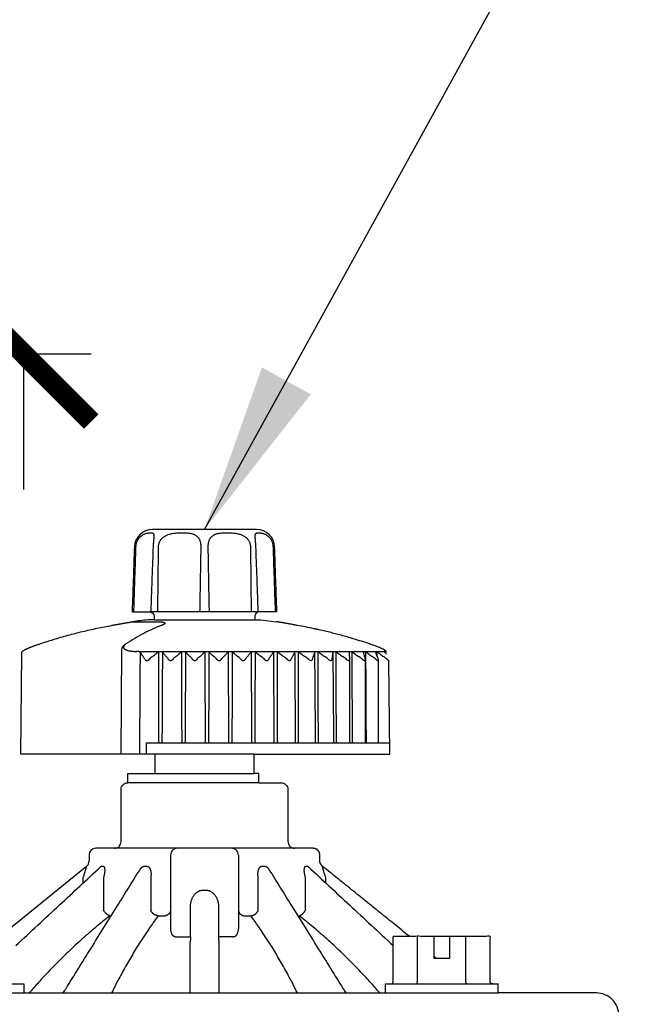
# Model space of a CAD drawing. Extents: x -3 to 172, y -18 to 47.
# Drawn here: x 15 to 18, y 16 to 21 of the extents above; entities that cross this region are included whole.
import ezdxf

# ---------------------------------------------------------------- set-up
doc = ezdxf.new("R2010")
doc.units = 0
doc.header["$MEASUREMENT"] = 0
for name, color, linetype in [('HI-DIMS', 1, 'Continuous'), ('HI-PROD-FINE', 249, 'Continuous'), ('HI-PROD-OTLN', 3, 'Continuous'), ('HI-TEXT-STND', 2, 'Continuous')]:
    doc.layers.add(name, color=color, linetype=linetype)
doc.styles.add('HUNTER', font='ARIALN_0.TTF')
doc.dimstyles.new('HUNTER', dxfattribs={"dimtxt": 0.125, "dimasz": 0.1, "dimexe": 0.05, "dimexo": 0.05, "dimgap": 0.09, "dimtad": 0, "dimtoh": 1, "dimdec": 3, "dimzin": 3, "dimdsep": 46, "dimlunit": 4, "dimtxsty": 'HUNTER', "dimblk": 'ARCHTICK', "dimcen": 0.1, "dimclrd": 249, "dimclre": 249, "dimclrt": 1, "dimadec": 4, "dimazin": 2, "dimtfac": 1, "dimtdec": 3, "dimtofl": 0, "dimtmove": 2, "dimatfit": 0, "dimfxl": 1, "dimfrac": 2, "dimtolj": 1, "dimtzin": 0, "dimarcsym": 0})
doc.dimstyles.new('HUNTER-METRIC', dxfattribs={"dimtxt": 0.125, "dimasz": 0.1, "dimexe": 0.05, "dimexo": 0.05, "dimgap": 0.09, "dimtad": 0, "dimtoh": 1, "dimdec": 3, "dimzin": 3, "dimdsep": 46, "dimlunit": 4, "dimtxsty": 'HUNTER', "dimblk": 'ARCHTICK', "dimcen": 0.1, "dimclrd": 249, "dimclre": 249, "dimclrt": 1, "dimadec": 4, "dimazin": 2, "dimtfac": 1, "dimtdec": 3, "dimtofl": 0, "dimtmove": 2, "dimatfit": 0, "dimfxl": 1, "dimfrac": 2, "dimtolj": 1, "dimtzin": 0, "dimarcsym": 0})

# ---------------------------------------------------------------- blocks, each defined once
blk = doc.blocks.new('_ARCHTICK')
at = {"const_width": 0.15}
blk.add_lwpolyline([(-0.5, -0.5), (0.5, 0.5)], dxfattribs=at)
blk = doc.blocks.new('*D4')
at = {"layer": 'Defpoints', "color": 0, "transparency": 16777216}
for p in [(13.9708, 22.4487), (15.2004, 22.4487), (14.7583, 19.3336)]:
    blk.add_point(p, dxfattribs=at)
at = {"layer": 'HI-DIMS', "color": 249, "lineweight": -2, "transparency": 16777216}
for p, q in [((15.2004, 22.4487), (15.2004, 23.0487)), ((14.2708, 22.4487), (15.5004, 22.4487)), ((15.0583, 19.3336), (15.5004, 19.3336)), ((15.2004, 19.3336), (15.2004, 18.7336))]:
    blk.add_line(p, q, dxfattribs=at)
at = {"layer": 'HI-DIMS', "color": 249, "lineweight": -2, "transparency": 16777216, "xscale": 0.6000000000000001, "yscale": 0.6000000000000001, "zscale": 0.6000000000000001}
for p, rotation in [((15.2004, 22.4487), 270), ((15.2004, 19.3336), 90)]:
    blk.add_blockref('_ARCHTICK', p, dxfattribs=dict(at, rotation=rotation))
at = {"layer": 'HI-DIMS', "color": 1, "transparency": 16777216, "insert": (14.8838, 24.1766), "char_height": 0.75, "width": 5.601055, "attachment_point": 5, "style": 'HUNTER'}
blk.add_mtext('\\A1;MIN. 1" [25MM] CLR.', dxfattribs=at)

msp = doc.modelspace()

# ---------------------------------------------------------------- linework, layer by layer
at = {"layer": 'HI-PROD-FINE'}
for p, q in [((15.7781, 18.5243), (15.7781, 18.5243)), ((16.2235, 18.5243), (16.2235, 18.5243)), ((15.6832, 18.1496), (15.6832, 18.1496)), ((15.6848, 18.1498), (15.7881, 18.1498)), ((15.6344, 18.0277), (15.6303, 17.5646)), ((15.698, 18.0185), (15.7008, 18.0185)), ((16.7964, 18.0161), (15.7154, 18.0161)), ((16.7963, 18.0185), (16.7972, 18.0185)), ((16.6416, 17.9818), (16.6416, 17.982)), ((15.7444, 17.5646), (15.7445, 17.6146)), ((15.7445, 17.6146), (16.8193, 17.6146)), ((16.2198, 17.5646), (15.7818, 17.5646)), ((15.7818, 17.4796), (16.2198, 17.4796)), ((15.8508, 17.1186), (15.8508, 16.7936)), ((16.1508, 17.1186), (16.1508, 16.7936)), ((15.5414, 17.0669), (15.5414, 17.0669)), ((15.5469, 17.0696), (15.552, 17.0696)), ((15.7148, 17.0541), (15.7148, 17.0541)), ((15.7357, 17.0696), (15.7447, 17.0696)), ((16.2569, 17.0696), (16.2659, 17.0696)), ((16.2867, 17.0541), (16.2867, 17.0541)), ((16.4495, 17.0696), (16.4547, 17.0696)), ((16.4602, 17.0669), (16.4602, 17.0669)), ((15.4647, 16.9957), (15.4647, 17.0192)), ((15.554, 17.0191), (15.554, 16.8757)), ((15.7631, 17.0191), (15.7631, 16.8755)), ((16.2385, 16.8755), (16.2385, 17.0191)), ((16.4475, 16.8757), (16.4475, 17.0191)), ((16.5369, 16.9957), (16.5369, 17.0191)), ((15.9957, 16.9643), (16.0058, 16.9643)), ((15.9386, 16.758), (15.9386, 16.8898)), ((16.063, 16.8898), (16.063, 16.758)), ((15.5826, 16.8507), (15.5884, 16.8507)), ((15.7957, 16.8507), (15.8264, 16.8507)), ((16.1752, 16.8507), (16.2059, 16.8507)), ((16.4132, 16.8507), (16.419, 16.8507)), ((15.8752, 16.758), (15.9386, 16.758)), ((16.1264, 16.758), (16.063, 16.758)), ((16.9075, 16.7596), (16.8349, 16.7596)), ((16.8349, 16.5596), (16.8349, 16.7596)), ((16.942, 16.5596), (16.942, 16.7596)), ((17.0141, 16.7596), (17.0141, 16.6626)), ((17.0841, 16.7596), (17.0841, 16.6626)), ((17.1562, 16.5596), (17.1562, 16.7596)), ((17.0841, 16.6626), (17.0141, 16.6626)), ((14.7025, 16.5496), (15.2025, 16.5496)), ((15.2025, 16.5496), (15.2025, 16.5096)), ((16.7991, 16.5496), (17.2991, 16.5496)), ((16.7991, 16.5496), (16.7991, 16.5096))]:
    msp.add_line(p, q, dxfattribs=at)
for points in [[(16.2437, 18.1936), (15.7579, 18.1936)], [(15.7782, 18.1579), (16.2234, 18.1579)], [(16.6414, 17.9803), (16.6414, 17.6146)], [(16.7103, 17.9797), (16.7103, 17.6143)], [(16.7689, 17.9797), (16.7689, 17.6146)], [(16.2405, 17.4386), (15.6618, 17.4386)], [(14.7025, 16.5104), (17.2991, 16.5096)]]:
    msp.add_lwpolyline(points, dxfattribs=at)
for centre, radius, start, end in [((15.6772, 18.0093), 0.0481, 119.2675, 147.4436), ((15.6509, 18.0268), 0.0165, 149.5635, 176.7834), ((15.8808, 17.1186), 0.03, 90, 180), ((16.1208, 17.1186), 0.03, 360, 90)]:
    msp.add_arc(centre, radius, start, end, dxfattribs=at)
for points, start_tangent, end_tangent in [([(15.7781, 18.5243), (15.7781, 18.5253), (15.7782, 18.5282), (15.778, 18.5309), (15.7776, 18.5333), (15.777, 18.5354), (15.776, 18.5372), (15.7744, 18.5387), (15.7721, 18.5398), (15.769, 18.5405), (15.7649, 18.5408), (15.76, 18.5408), (15.7545, 18.5405), (15.7488, 18.5398), (15.7433, 18.5387), (15.7381, 18.5372), (15.7332, 18.5354), (15.7288, 18.5333), (15.7246, 18.5309), (15.7208, 18.5282), (15.7172, 18.5253), (15.714, 18.5222), (15.711, 18.5187), (15.7082, 18.5151), (15.7057, 18.5112), (15.7035, 18.5072), (15.7015, 18.5029), (15.6999, 18.4984), (15.6985, 18.4938), (15.6975, 18.489), (15.6968, 18.4842), (15.6965, 18.4794)], (0.03503, 0.999386), (-0.033995, -0.999422)), ([(15.9859, 18.4794), (15.9858, 18.4842), (15.9855, 18.489), (15.9849, 18.4938), (15.984, 18.4984), (15.9829, 18.5029), (15.9814, 18.5072), (15.9797, 18.5112), (15.9777, 18.5151), (15.9753, 18.5187), (15.9726, 18.5222), (15.9695, 18.5253), (15.9659, 18.5282), (15.9619, 18.5309), (15.9572, 18.5333), (15.9519, 18.5354), (15.9455, 18.5372), (15.9381, 18.5387), (15.9294, 18.5398), (15.9192, 18.5405), (15.908, 18.5408), (15.8961, 18.5408), (15.8843, 18.5405), (15.8731, 18.5398), (15.863, 18.5387), (15.8541, 18.5372), (15.8462, 18.5354), (15.8392, 18.5333), (15.833, 18.5309), (15.8274, 18.5282), (15.8224, 18.5253), (15.8179, 18.5222), (15.8139, 18.5187), (15.8103, 18.5151), (15.807, 18.5112), (15.8042, 18.5072), (15.8018, 18.5029), (15.7999, 18.4984), (15.7983, 18.4938), (15.7971, 18.489), (15.7964, 18.4842), (15.7962, 18.4794)], (0.017689, 0.999844), (-0.011549, -0.999933)), ([(16.2054, 18.4794), (16.2051, 18.4842), (16.2044, 18.489), (16.2033, 18.4938), (16.2017, 18.4984), (16.1997, 18.5029), (16.1973, 18.5072), (16.1945, 18.5112), (16.1913, 18.5151), (16.1877, 18.5187), (16.1837, 18.5222), (16.1792, 18.5253), (16.1741, 18.5282), (16.1686, 18.5309), (16.1623, 18.5333), (16.1554, 18.5354), (16.1475, 18.5372), (16.1386, 18.5387), (16.1284, 18.5398), (16.1173, 18.5405), (16.1054, 18.5408), (16.0936, 18.5408), (16.0824, 18.5405), (16.0722, 18.5398), (16.0635, 18.5387), (16.056, 18.5372), (16.0497, 18.5354), (16.0443, 18.5333), (16.0397, 18.5309), (16.0356, 18.5282), (16.0321, 18.5253), (16.029, 18.5222), (16.0263, 18.5187), (16.0239, 18.5151), (16.0219, 18.5112), (16.0202, 18.5072), (16.0187, 18.5029), (16.0175, 18.4984), (16.0167, 18.4938), (16.0161, 18.489), (16.0158, 18.4842), (16.0157, 18.4794)], (-0.011549, 0.999933), (0.017689, -0.999844)), ([(16.3051, 18.4794), (16.3047, 18.4842), (16.3041, 18.489), (16.3031, 18.4938), (16.3017, 18.4984), (16.3001, 18.5029), (16.2981, 18.5072), (16.2959, 18.5112), (16.2934, 18.5151), (16.2906, 18.5187), (16.2876, 18.5222), (16.2843, 18.5253), (16.2808, 18.5282), (16.277, 18.5309), (16.2728, 18.5333), (16.2683, 18.5354), (16.2635, 18.5372), (16.2583, 18.5387), (16.2527, 18.5398), (16.2471, 18.5405), (16.2416, 18.5408), (16.2367, 18.5408), (16.2326, 18.5405), (16.2295, 18.5398), (16.2272, 18.5387), (16.2256, 18.5372), (16.2246, 18.5354), (16.2239, 18.5333), (16.2236, 18.5309), (16.2234, 18.5282), (16.2234, 18.5253), (16.2235, 18.5243)], (-0.033995, 0.999422), (0.035029, -0.999386)), ([(15.775, 18.4794), (15.7751, 18.4832), (15.7754, 18.4878), (15.7756, 18.4922), (15.7759, 18.4965), (15.7763, 18.5007), (15.7766, 18.5047), (15.7769, 18.5085), (15.7772, 18.512), (15.7775, 18.5153), (15.7778, 18.5183), (15.7779, 18.5209), (15.7781, 18.5232), (15.7781, 18.5243)], (0.036696, 0.999326), (0.035149, 0.999382)), ([(16.2235, 18.5243), (16.2235, 18.5232), (16.2236, 18.5209), (16.2238, 18.5183), (16.2241, 18.5153), (16.2244, 18.5121), (16.2247, 18.5085), (16.225, 18.5048), (16.2253, 18.5008), (16.2257, 18.4966), (16.2259, 18.4923), (16.2262, 18.4878), (16.2264, 18.4833), (16.2266, 18.4794)], (0.035148, -0.999382), (0.036696, -0.999326)), ([(15.6965, 18.4794), (15.6932, 18.383), (15.69, 18.2877), (15.6869, 18.1936)], (-0.033847, -0.999427), (-0.033503, -0.999439)), ([(15.7645, 18.1936), (15.768, 18.2882), (15.7715, 18.384), (15.775, 18.4794)], (0.036904, 0.999319), (0.036624, 0.999329)), ([(15.7962, 18.4794), (15.7951, 18.383), (15.794, 18.2877), (15.793, 18.1936)], (-0.011376, -0.999935), (-0.010642, -0.999943)), ([(15.9807, 18.1936), (15.9824, 18.2877), (15.9842, 18.3829), (15.9859, 18.4794)], (0.018469, 0.999829), (0.017774, 0.999842)), ([(16.0157, 18.4794), (16.0174, 18.383), (16.0192, 18.2877), (16.0209, 18.1936)], (0.017774, -0.999842), (0.018469, -0.999829)), ([(16.2086, 18.1936), (16.2075, 18.2877), (16.2065, 18.3829), (16.2054, 18.4794)], (-0.010642, 0.999943), (-0.011376, 0.999935)), ([(16.2266, 18.4794), (16.2301, 18.3841), (16.2336, 18.2883), (16.2371, 18.1936)], (0.036624, -0.999329), (0.036904, -0.999319)), ([(16.3147, 18.1936), (16.3115, 18.2877), (16.3083, 18.3829), (16.3051, 18.4794)], (-0.033503, 0.999439), (-0.033847, 0.999427)), ([(15.6832, 18.1496), (15.6833, 18.1497), (15.6843, 18.1498), (15.6844, 18.1498)], (0.991347, 0.131269), (0.994261, 0.10698)), ([(15.6832, 18.1496), (15.6832, 18.1496)], (0.991097, 0.13314), (0.991147, 0.132771)), ([(15.6844, 18.1498), (15.6848, 18.1498)], (0.994261, 0.10698), (1, 0.000167)), ([(15.7881, 18.1498), (15.7933, 18.1498), (15.7981, 18.1496), (15.8026, 18.1494), (15.8067, 18.1492), (15.8103, 18.1488), (15.8136, 18.1484), (15.8165, 18.1479), (15.819, 18.1474), (15.8211, 18.1468), (15.8229, 18.1461), (15.8242, 18.1454), (15.8252, 18.1446), (15.8258, 18.1437), (15.8259, 18.1428), (15.8256, 18.1417), (15.8248, 18.1406), (15.8234, 18.1394), (15.8214, 18.138), (15.8188, 18.1366), (15.8187, 18.1366)], (1, -0.00001), (-0.898823, -0.438312)), ([(15.8091, 18.1327), (15.7716, 18.1173), (15.732, 18.0982), (15.6926, 18.0761), (15.6537, 18.0513)], (-0.936621, -0.350345), (-0.827415, -0.561592)), ([(15.8116, 18.1336), (15.8091, 18.1327)], (-0.938047, -0.346508), (-0.936621, -0.350345)), ([(15.8187, 18.1366), (15.8155, 18.1351), (15.8116, 18.1336)], (-0.898823, -0.438312), (-0.938047, -0.346509)), ([(15.6537, 18.0513), (15.6506, 18.049), (15.648, 18.0467), (15.6458, 18.0443), (15.6443, 18.0419), (15.6433, 18.0396), (15.6429, 18.0373), (15.6431, 18.0351), (15.6439, 18.033), (15.6453, 18.0309), (15.6473, 18.029), (15.6498, 18.0273), (15.6528, 18.0257), (15.6563, 18.0242), (15.6603, 18.0229), (15.6647, 18.0217), (15.6694, 18.0208), (15.6746, 18.0199), (15.68, 18.0193), (15.6858, 18.0189), (15.6918, 18.0186), (15.698, 18.0185)], (-0.827392, -0.561624), (1, -0.000023)), ([(15.7154, 18.0161), (15.7142, 18.0165), (15.7127, 18.0168), (15.7109, 18.0172), (15.7089, 18.0175), (15.7065, 18.0179), (15.7038, 18.0182), (15.7008, 18.0185)], (-0.94022, 0.340569), (-0.994561, 0.104155)), ([(15.7147, 17.5646), (15.7156, 17.713), (15.7165, 17.8612), (15.7174, 18.0092)], (0.006118, 0.999981), (0.006114, 0.999981)), ([(15.717, 18.0141), (15.7165, 18.0148), (15.7159, 18.0155), (15.7154, 18.0161)], (-0.568199, 0.822892), (-0.678193, 0.734884)), ([(15.7387, 17.982), (15.7313, 17.9931), (15.7241, 18.0038), (15.717, 18.0141)], (-0.552339, 0.83362), (-0.56826, 0.822849)), ([(15.7174, 18.0092), (15.7174, 18.0109), (15.7172, 18.0125), (15.717, 18.0141)], (0.006045, 0.999982), (-0.169856, 0.985469)), ([(15.7975, 18.0161), (15.7834, 18.0051), (15.7689, 17.9938), (15.7541, 17.982)], (-0.793042, -0.609167), (-0.779872, -0.625939)), ([(15.7975, 18.0161), (15.7977, 17.8825), (15.7978, 17.7487), (15.798, 17.6146)], (0.001164, -0.999999), (0.001171, -0.999999)), ([(15.8148, 18.0161), (15.8141, 17.8825), (15.8134, 17.7487), (15.8127, 17.6146)], (-0.005195, -0.999987), (-0.005199, -0.999986)), ([(15.8431, 17.982), (15.8334, 17.9938), (15.824, 18.0051), (15.8148, 18.0161)], (-0.629649, 0.77688), (-0.646346, 0.763044)), ([(15.8991, 18.0161), (15.886, 18.0051), (15.8726, 17.9938), (15.8589, 17.982)], (-0.769754, -0.638341), (-0.755737, -0.654876)), ([(15.8991, 18.0161), (15.8994, 17.8825), (15.8997, 17.7487), (15.9, 17.6146)], (0.002286, -0.999997), (0.002292, -0.999997)), ([(15.9168, 18.0161), (15.9162, 17.8825), (15.9157, 17.7487), (15.9151, 17.6146)], (-0.004209, -0.999991), (-0.004214, -0.999991)), ([(15.9498, 17.982), (15.9385, 17.9938), (15.9275, 18.0051), (15.9168, 18.0161)], (-0.687339, 0.726337), (-0.703161, 0.71103)), ([(16.0022, 18.0161), (15.9904, 18.0051), (15.9782, 17.9938), (15.9658, 17.982)], (-0.737463, -0.675388), (-0.722459, -0.691413)), ([(16.0022, 18.0161), (16.0027, 17.8825), (16.0031, 17.7487), (16.0036, 17.6146)], (0.003374, -0.999994), (0.00338, -0.999994)), ([(16.02, 18.0161), (16.0196, 17.8825), (16.0192, 17.7487), (16.0188, 17.6146)], (-0.00316, -0.999995), (-0.003166, -0.999995)), ([(16.0572, 17.982), (16.0445, 17.9938), (16.0321, 18.0051), (16.02, 18.0161)], (-0.729972, 0.683478), (-0.74477, 0.667321)), ([(16.1053, 18.0161), (16.0949, 18.0051), (16.0842, 17.9938), (16.0733, 17.982)], (-0.69316, -0.720784), (-0.677141, -0.735853)), ([(16.1053, 18.0161), (16.1059, 17.8825), (16.1065, 17.7487), (16.1071, 17.6146)], (0.004411, -0.99999), (0.004417, -0.99999)), ([(16.123, 18.0161), (16.1227, 17.8825), (16.1224, 17.7487), (16.1221, 17.6146)], (-0.002064, -0.999998), (-0.00207, -0.999998)), ([(16.1639, 17.982), (16.1499, 17.9938), (16.1363, 18.0051), (16.123, 18.0161)], (-0.761218, 0.648496), (-0.775053, 0.631896)), ([(16.2069, 18.0161), (16.198, 18.0051), (16.1889, 17.9938), (16.1796, 17.982)], (-0.632737, -0.774367), (-0.615915, -0.787813)), ([(16.2069, 18.0161), (16.2076, 17.8825), (16.2083, 17.7487), (16.209, 17.6146)], (0.005383, -0.999986), (0.005388, -0.999985)), ([(16.2241, 18.0161), (16.224, 17.8825), (16.2238, 17.7487), (16.2237, 17.6146)], (-0.000937, -1), (-0.000944, -1)), ([(16.2681, 17.982), (16.2531, 17.9938), (16.2384, 18.0051), (16.2241, 18.0161)], (-0.783797, 0.621018), (-0.796818, 0.60422)), ([(16.3053, 18.0161), (16.2982, 18.0051), (16.2908, 17.9938), (16.2833, 17.982)], (-0.551046, -0.834475), (-0.53409, -0.845428)), ([(16.3053, 18.0161), (16.3062, 17.8825), (16.307, 17.7487), (16.3079, 17.6146)], (0.006275, -0.99998), (0.006278, -0.99998)), ([(16.3683, 17.982), (16.3524, 17.9938), (16.337, 18.0051), (16.3219, 18.0161)], (-0.799624, 0.6005), (-0.812015, 0.583637)), ([(16.3219, 18.0161), (16.3219, 17.8825), (16.3219, 17.7487), (16.3219, 17.6146)], (0.000204, -1), (0.000197, -1)), ([(16.3993, 18.0161), (16.3939, 18.0051), (16.3884, 17.9938), (16.3828, 17.982)], (-0.442727, -0.896657), (-0.427033, -0.904236)), ([(16.3993, 18.0161), (16.4002, 17.8825), (16.4012, 17.7487), (16.4021, 17.6146)], (0.007073, -0.999975), (0.007076, -0.999975)), ([(16.463, 17.982), (16.4466, 17.9938), (16.4305, 18.0051), (16.4149, 18.0161)], (-0.809997, 0.586433), (-0.821945, 0.569567)), ([(16.4149, 18.0161), (16.415, 17.8825), (16.4152, 17.7487), (16.4154, 17.6146)], (0.001342, -0.999999), (0.001334, -0.999999)), ([(16.4872, 18.0161), (16.4838, 18.0051), (16.4802, 17.9938), (16.4766, 17.982)], (-0.304599, -0.952481), (-0.292377, -0.956303)), ([(16.4872, 18.0161), (16.4883, 17.8825), (16.4893, 17.7487), (16.4904, 17.6146)], (0.007766, -0.99997), (0.007767, -0.99997)), ([(16.5508, 17.982), (16.5341, 17.9938), (16.5177, 18.0051), (16.5017, 18.0161)], (-0.815735, 0.578426), (-0.827425, 0.561577)), ([(16.5017, 18.0161), (16.502, 17.8825), (16.5024, 17.7487), (16.5027, 17.6146)], (0.00246, -0.999997), (0.002452, -0.999997)), ([(16.568, 18.0161), (16.5665, 18.0051), (16.5649, 17.9938), (16.5633, 17.982)], (-0.139687, -0.990196), (-0.133453, -0.991055)), ([(16.568, 18.0161), (16.5691, 17.8825), (16.5702, 17.7487), (16.5713, 17.6146)], (0.008342, -0.999965), (0.008343, -0.999965)), ([(16.6305, 17.982), (16.6136, 17.9938), (16.5972, 18.0051), (16.5811, 18.0161)], (-0.817277, 0.576245), (-0.828891, 0.559411)), ([(16.5811, 18.0161), (16.5815, 17.8825), (16.582, 17.7487), (16.5825, 17.6146)], (0.003541, -0.999994), (0.003533, -0.999994)), ([(16.6403, 18.0161), (16.6407, 18.0051), (16.6411, 17.9938), (16.6416, 17.982)], (0.039727, -0.999211), (0.038401, -0.999262)), ([(16.7007, 17.982), (16.684, 17.9938), (16.6677, 18.0051), (16.6518, 18.0161)], (-0.814741, 0.579824), (-0.826458, 0.562998)), ([(16.6518, 18.0161), (16.6524, 17.8825), (16.653, 17.7487), (16.6536, 17.6146)], (0.004569, -0.99999), (0.004561, -0.99999)), ([(16.703, 18.0161), (16.7054, 18.0051), (16.7078, 17.9938), (16.7104, 17.982)], (0.214856, -0.976646), (0.206401, -0.978467)), ([(16.7605, 17.982), (16.7443, 17.9938), (16.7283, 18.0051), (16.7128, 18.0161)], (-0.807935, 0.589271), (-0.819935, 0.572456)), ([(16.7128, 18.0161), (16.7135, 17.8825), (16.7143, 17.7487), (16.715, 17.6146)], (0.005529, -0.999985), (0.005522, -0.999985)), ([(16.7553, 18.0161), (16.7596, 18.0051), (16.764, 17.9938), (16.7685, 17.982)], (0.368945, -0.929451), (0.355473, -0.934687)), ([(16.809, 17.982), (16.7934, 17.9938), (16.7781, 18.0051), (16.7632, 18.0161)], (-0.796333, 0.604859), (-0.808799, 0.588085)), ([(16.7632, 18.0161), (16.7633, 17.9956)], (0.006407, -0.999979), (0.006407, -0.999979)), ([(16.7963, 18.0185), (16.7959, 18.0182), (16.7957, 18.0179), (16.7956, 18.0175), (16.7956, 18.0172), (16.7957, 18.017)], (-0.731427, -0.68192), (0.383443, -0.923564)), ([(16.7957, 18.017), (16.7957, 18.0168), (16.796, 18.0165), (16.7964, 18.0161)], (0.383443, -0.923564), (0.758896, -0.651211)), ([(16.7964, 18.0161), (16.7967, 18.0155), (16.7971, 18.0148), (16.7974, 18.0141)], (0.436435, -0.899736), (0.492876, -0.8701)), ([(15.7387, 17.982), (15.7395, 17.981), (15.7403, 17.9803), (15.7413, 17.9797), (15.7422, 17.9792), (15.7433, 17.9789), (15.7443, 17.9787), (15.7454, 17.9787), (15.7466, 17.9787), (15.7477, 17.9789), (15.749, 17.9792), (15.7502, 17.9797), (15.7515, 17.9803), (15.7528, 17.981), (15.7541, 17.982)], (0.552339, -0.83362), (0.779872, 0.625939)), ([(15.8431, 17.982), (15.844, 17.981), (15.8449, 17.9803), (15.846, 17.9797), (15.847, 17.9792), (15.8481, 17.9789), (15.8493, 17.9787), (15.8504, 17.9787), (15.8516, 17.9787), (15.8528, 17.9789), (15.854, 17.9792), (15.8552, 17.9797), (15.8564, 17.9803), (15.8577, 17.981), (15.8589, 17.982)], (0.629649, -0.77688), (0.755737, 0.654876)), ([(15.9498, 17.982), (15.9508, 17.981), (15.9519, 17.9803), (15.953, 17.9797), (15.9542, 17.9792), (15.9553, 17.9789), (15.9565, 17.9787), (15.9576, 17.9787), (15.9588, 17.9787), (15.96, 17.9789), (15.9612, 17.9792), (15.9624, 17.9797), (15.9635, 17.9803), (15.9647, 17.981), (15.9658, 17.982)], (0.687339, -0.726337), (0.722459, 0.691413)), ([(16.0572, 17.982), (16.0584, 17.981), (16.0596, 17.9803), (16.0608, 17.9797), (16.062, 17.9792), (16.0631, 17.9789), (16.0643, 17.9787), (16.0655, 17.9787), (16.0667, 17.9787), (16.0678, 17.9789), (16.069, 17.9792), (16.0701, 17.9797), (16.0712, 17.9803), (16.0723, 17.981), (16.0733, 17.982)], (0.729972, -0.683478), (0.677141, 0.735853)), ([(16.1639, 17.982), (16.1651, 17.981), (16.1664, 17.9803), (16.1676, 17.9797), (16.1688, 17.9792), (16.1701, 17.9789), (16.1712, 17.9787), (16.1724, 17.9787), (16.1735, 17.9787), (16.1746, 17.9789), (16.1757, 17.9792), (16.1768, 17.9797), (16.1778, 17.9803), (16.1788, 17.981), (16.1796, 17.982)], (0.761218, -0.648496), (0.615915, 0.787813)), ([(16.2681, 17.982), (16.2694, 17.981), (16.2707, 17.9803), (16.272, 17.9797), (16.2732, 17.9792), (16.2744, 17.9789), (16.2756, 17.9787), (16.2767, 17.9787), (16.2778, 17.9787), (16.2789, 17.9789), (16.2799, 17.9792), (16.2809, 17.9797), (16.2818, 17.9803), (16.2826, 17.981), (16.2833, 17.982)], (0.783797, -0.621018), (0.53409, 0.845428)), ([(16.3683, 17.982), (16.3697, 17.981), (16.371, 17.9803), (16.3723, 17.9797), (16.3736, 17.9792), (16.3747, 17.9789), (16.3759, 17.9787), (16.377, 17.9787), (16.378, 17.9787), (16.379, 17.9789), (16.3799, 17.9792), (16.3808, 17.9797), (16.3815, 17.9803), (16.3822, 17.981), (16.3828, 17.982)], (0.799624, -0.6005), (0.427033, 0.904236)), ([(16.463, 17.982), (16.4644, 17.981), (16.4658, 17.9803), (16.4671, 17.9797), (16.4683, 17.9792), (16.4695, 17.9789), (16.4706, 17.9787), (16.4716, 17.9787), (16.4725, 17.9787), (16.4734, 17.9789), (16.4743, 17.9792), (16.475, 17.9797), (16.4757, 17.9803), (16.4762, 17.981), (16.4766, 17.982)], (0.809997, -0.586433), (0.292377, 0.956303)), ([(16.5508, 17.982), (16.5523, 17.981), (16.5536, 17.9803), (16.5549, 17.9797), (16.5561, 17.9792), (16.5572, 17.9789), (16.5582, 17.9787), (16.5592, 17.9787), (16.5601, 17.9787), (16.5608, 17.9789), (16.5616, 17.9792), (16.5622, 17.9797), (16.5627, 17.9803), (16.5631, 17.981), (16.5633, 17.982)], (0.815735, -0.578426), (0.133453, 0.991055)), ([(16.6305, 17.982), (16.6319, 17.981), (16.6332, 17.9803), (16.6345, 17.9797), (16.6356, 17.9792), (16.6367, 17.9789), (16.6376, 17.9787), (16.6385, 17.9787), (16.6392, 17.9787), (16.6399, 17.9789), (16.6405, 17.9792), (16.641, 17.9797), (16.6413, 17.9803), (16.6415, 17.981), (16.6416, 17.9818)], (0.817277, -0.576245), (-0.008372, 0.999965)), ([(16.7007, 17.982), (16.7021, 17.981), (16.7034, 17.9803), (16.7046, 17.9797), (16.7057, 17.9792), (16.7066, 17.9789), (16.7075, 17.9787), (16.7082, 17.9787), (16.7089, 17.9787), (16.7094, 17.9789), (16.7099, 17.9792), (16.7102, 17.9797), (16.7104, 17.9803), (16.7105, 17.9809)], (0.814741, -0.579824), (-0.008609, 0.999963)), ([(16.7105, 17.9809), (16.7105, 17.981), (16.7104, 17.982)], (-0.008609, 0.999963), (-0.206401, 0.978467)), ([(16.7605, 17.982), (16.7619, 17.981), (16.7631, 17.9803), (16.7642, 17.9797), (16.7652, 17.9792), (16.7661, 17.9789), (16.7668, 17.9787), (16.7675, 17.9787), (16.768, 17.9787), (16.7684, 17.9789), (16.7687, 17.9792), (16.7689, 17.9797), (16.7689, 17.9802)], (0.807935, -0.589271), (-0.009233, 0.999957)), ([(16.7689, 17.9802), (16.7689, 17.9803), (16.7688, 17.981), (16.7685, 17.982)], (-0.009233, 0.999957), (-0.355473, 0.934687)), ([(16.809, 17.982), (16.8103, 17.981), (16.8115, 17.9803), (16.8125, 17.9797), (16.8134, 17.9792), (16.8141, 17.9789), (16.8147, 17.9787), (16.8152, 17.9787), (16.8156, 17.9787), (16.8159, 17.9789), (16.8161, 17.9792), (16.8161, 17.9795)], (0.796333, -0.604859), (-0.011897, 0.999929)), ([(15.1667, 16.719), (15.3603, 16.8987), (15.5414, 17.0669)], (0.73286, 0.68038), (0.732872, 0.680367)), ([(15.4647, 17.0192), (15.4673, 17.0267), (15.4696, 17.0336), (15.4716, 17.0398), (15.4733, 17.0454), (15.4747, 17.0502), (15.4758, 17.0543), (15.4768, 17.0578), (15.4775, 17.0607), (15.4781, 17.063), (15.4786, 17.065), (15.479, 17.0665), (15.4793, 17.0677), (15.4795, 17.0686), (15.4796, 17.0692), (15.4796, 17.0695), (15.4796, 17.0696)], (0.331334, 0.943513), (-0.010816, 0.999942)), ([(15.5414, 17.0669), (15.5422, 17.0676)], (0.733348, 0.679853), (0.776778, 0.629775)), ([(15.5414, 17.0668), (15.5416, 17.0671), (15.5419, 17.0674), (15.542, 17.0675)], (0.728701, 0.684832), (0.743209, 0.669059)), ([(15.5422, 17.0676), (15.5435, 17.0685), (15.5447, 17.0691), (15.5458, 17.0695), (15.5469, 17.0696)], (0.776778, 0.629775), (0.999939, -0.011073)), ([(15.552, 17.0696), (15.5531, 17.0695), (15.5541, 17.0691), (15.5551, 17.0685), (15.556, 17.0676), (15.5569, 17.0663), (15.5577, 17.0647), (15.5584, 17.0628), (15.559, 17.0604), (15.5594, 17.0574), (15.5596, 17.054), (15.5597, 17.0499), (15.5594, 17.0451), (15.5587, 17.0396), (15.5576, 17.0334), (15.5561, 17.0265), (15.554, 17.0191)], (0.999945, 0.010464), (-0.290751, -0.956799)), ([(15.7148, 17.0541), (15.7171, 17.0574), (15.7194, 17.0604), (15.7216, 17.0628), (15.7238, 17.0647), (15.726, 17.0663), (15.728, 17.0676), (15.7301, 17.0685), (15.732, 17.0691), (15.7339, 17.0695), (15.7357, 17.0696)], (0.527991, 0.84925), (0.99998, -0.006271)), ([(15.7447, 17.0696), (15.7465, 17.0695), (15.7484, 17.0691), (15.7502, 17.0685), (15.752, 17.0676), (15.7538, 17.0663), (15.7555, 17.0647), (15.7572, 17.0628), (15.7589, 17.0604), (15.7604, 17.0574), (15.7618, 17.054), (15.7629, 17.0499), (15.7638, 17.0451), (15.7644, 17.0396), (15.7645, 17.0334), (15.7641, 17.0265), (15.7631, 17.0191)], (0.999981, 0.006154), (-0.172781, -0.98496)), ([(16.2385, 17.0191), (16.2375, 17.0265), (16.2371, 17.0334), (16.2372, 17.0396), (16.2377, 17.0451), (16.2386, 17.0499), (16.2398, 17.054), (16.2412, 17.0574), (16.2427, 17.0604), (16.2443, 17.0628), (16.246, 17.0647), (16.2478, 17.0663), (16.2496, 17.0676), (16.2514, 17.0685), (16.2532, 17.0691), (16.255, 17.0695), (16.2569, 17.0696)], (-0.172779, 0.984961), (0.999981, -0.006154)), ([(16.2659, 17.0696), (16.2677, 17.0695), (16.2696, 17.0691), (16.2715, 17.0685), (16.2735, 17.0676), (16.2756, 17.0663), (16.2778, 17.0647), (16.28, 17.0628), (16.2822, 17.0604), (16.2845, 17.0574), (16.2867, 17.0541)], (0.99998, 0.006272), (0.527991, -0.84925)), ([(16.4475, 17.0191), (16.4455, 17.0265), (16.4439, 17.0334), (16.4429, 17.0396), (16.4422, 17.0451), (16.4419, 17.0499), (16.4419, 17.054), (16.4422, 17.0574), (16.4426, 17.0604), (16.4432, 17.0628), (16.4439, 17.0647), (16.4447, 17.0663), (16.4456, 17.0676), (16.4465, 17.0685), (16.4475, 17.0691), (16.4485, 17.0695), (16.4495, 17.0696)], (-0.290748, 0.9568), (0.999945, -0.010463)), ([(16.4547, 17.0696), (16.4558, 17.0695), (16.4569, 17.0691), (16.4581, 17.0685), (16.4594, 17.0676)], (0.999939, 0.011073), (0.776778, -0.629774)), ([(16.4594, 17.0676), (16.4602, 17.0669)], (0.776778, -0.629774), (0.733348, -0.679854)), ([(16.4597, 17.0674), (16.4596, 17.0675), (16.4597, 17.0674), (16.4599, 17.0671), (16.4602, 17.0668)], (-0.579124, 0.81524), (0.728696, -0.684837)), ([(16.4602, 17.0669), (16.6414, 16.8987), (16.8349, 16.719)], (0.732872, -0.680367), (0.73286, -0.68038)), ([(16.5369, 17.0191), (16.5343, 17.0265), (16.5321, 17.0334), (16.5301, 17.0396), (16.5284, 17.0451), (16.527, 17.0499), (16.5258, 17.054), (16.5249, 17.0575), (16.5241, 17.0604), (16.5235, 17.0628), (16.523, 17.0648), (16.5226, 17.0664), (16.5223, 17.0676), (16.5221, 17.0685), (16.522, 17.0691), (16.522, 17.0695), (16.522, 17.0696)], (-0.331067, 0.943607), (0.943938, -0.330123)), ([(15.9386, 16.8898), (15.9389, 16.8976), (15.9398, 16.9053), (15.9412, 16.9126), (15.9432, 16.9195), (15.9456, 16.926), (15.9483, 16.932), (15.9515, 16.9374), (15.9548, 16.9423), (15.9585, 16.9467), (15.9622, 16.9505), (15.9662, 16.9539), (15.9702, 16.9567), (15.9744, 16.9591), (15.9787, 16.961), (15.983, 16.9625), (15.9873, 16.9635), (15.9915, 16.9641), (15.9957, 16.9643)], (0.000081, 1), (0.999999, -0.001003)), ([(16.0058, 16.9643), (16.01, 16.9641), (16.0143, 16.9635), (16.0186, 16.9625), (16.0229, 16.961), (16.0272, 16.9591), (16.0313, 16.9567), (16.0354, 16.9539), (16.0393, 16.9505), (16.0431, 16.9467), (16.0467, 16.9423), (16.0501, 16.9374), (16.0532, 16.932), (16.056, 16.926), (16.0584, 16.9195), (16.0604, 16.9126), (16.0618, 16.9053), (16.0627, 16.8976), (16.063, 16.8898)], (1, 0.000994), (0.000082, -1)), ([(15.5826, 16.8507), (15.5808, 16.8511), (15.5789, 16.8517), (15.5768, 16.8525), (15.5747, 16.8537), (15.5725, 16.8551), (15.5703, 16.8567), (15.568, 16.8586), (15.5658, 16.8606), (15.5636, 16.8628), (15.5615, 16.8652), (15.5594, 16.8677), (15.5575, 16.8702), (15.5557, 16.8729), (15.554, 16.8755)], (-0.994534, 0.104411), (-0.505596, 0.86277)), ([(15.7957, 16.8507), (15.7928, 16.8511), (15.7899, 16.8517), (15.787, 16.8525), (15.784, 16.8537), (15.7812, 16.8551), (15.7784, 16.8567), (15.7758, 16.8586), (15.7733, 16.8606), (15.771, 16.8628), (15.7689, 16.8652), (15.7671, 16.8677), (15.7655, 16.8702), (15.7641, 16.8729), (15.7631, 16.8755)], (-0.997985, 0.063456), (-0.320796, 0.947148)), ([(15.8508, 16.8755), (15.8506, 16.8728), (15.8501, 16.8702), (15.8493, 16.8676), (15.8481, 16.8651), (15.8467, 16.8627), (15.8449, 16.8605), (15.8429, 16.8584), (15.8406, 16.8566), (15.8381, 16.8549), (15.8354, 16.8535), (15.8325, 16.8523), (15.8295, 16.8514), (15.8264, 16.8507)], (0, -1), (-0.987307, -0.158823)), ([(16.1508, 16.8755), (16.151, 16.8729), (16.1515, 16.8702), (16.1523, 16.8676), (16.1535, 16.8651), (16.1549, 16.8627), (16.1567, 16.8605), (16.1587, 16.8584), (16.161, 16.8566), (16.1635, 16.8549), (16.1662, 16.8535), (16.1691, 16.8523), (16.1721, 16.8514), (16.1752, 16.8507)], (0, -1), (0.987407, -0.158199)), ([(16.2059, 16.8507), (16.2088, 16.8511), (16.2117, 16.8517), (16.2146, 16.8525), (16.2175, 16.8537), (16.2204, 16.8551), (16.2231, 16.8567), (16.2258, 16.8586), (16.2283, 16.8606), (16.2306, 16.8628), (16.2327, 16.8652), (16.2345, 16.8677), (16.2361, 16.8702), (16.2375, 16.8729), (16.2385, 16.8755)], (0.997985, 0.063456), (0.320796, 0.947148)), ([(16.419, 16.8507), (16.4208, 16.8511), (16.4227, 16.8517), (16.4248, 16.8525), (16.4269, 16.8537), (16.4291, 16.8551), (16.4313, 16.8567), (16.4336, 16.8586), (16.4358, 16.8606), (16.438, 16.8628), (16.4401, 16.8652), (16.4422, 16.8677), (16.4441, 16.8702), (16.4459, 16.8729), (16.4475, 16.8755)], (0.994533, 0.10442), (0.505602, 0.862767)), ([(15.8508, 16.7936), (15.8511, 16.7876), (15.8519, 16.7822), (15.8531, 16.7775), (15.8547, 16.7733), (15.8565, 16.7698), (15.8584, 16.7669), (15.8605, 16.7646), (15.8626, 16.7626), (15.8647, 16.7611), (15.8668, 16.7599), (15.8689, 16.7591), (15.871, 16.7585), (15.8731, 16.7581), (15.8752, 16.758)], (0.000003, -1), (1, -0.000906)), ([(16.1264, 16.758), (16.1284, 16.7581), (16.1303, 16.7584), (16.1323, 16.7589), (16.1342, 16.7597), (16.1362, 16.7607), (16.1382, 16.762), (16.1401, 16.7636), (16.1421, 16.7656), (16.1439, 16.768), (16.1457, 16.7709), (16.1473, 16.7744), (16.1487, 16.7784), (16.1498, 16.7829), (16.1505, 16.788), (16.1508, 16.7936)], (1, 0.000766), (-0.000019, 1)), ([(15.9386, 16.758), (15.9386, 16.755), (15.9385, 16.7521), (15.9385, 16.7492), (15.9384, 16.7464), (15.9382, 16.7436), (15.9381, 16.7411), (15.9379, 16.7387), (15.9377, 16.7365), (15.9375, 16.7345)], (0, -1), (-0.116904, -0.993143)), ([(16.063, 16.758), (16.063, 16.755), (16.0631, 16.7521), (16.0631, 16.7491), (16.0632, 16.7463), (16.0633, 16.7436), (16.0635, 16.741), (16.0637, 16.7387), (16.0639, 16.7365), (16.0641, 16.7345)], (0, -1), (0.116904, -0.993143)), ([(17.0141, 16.6739), (17.0281, 16.6627)], (0.779342, -0.626599), (0.779342, -0.626599)), ([(17.0281, 16.6627), (17.0282, 16.6626)], (0.779342, -0.626599), (0.779342, -0.626599)), ([(16.8233, 16.5496), (16.825, 16.5497), (16.8266, 16.55), (16.8281, 16.5505), (16.8295, 16.5511), (16.8307, 16.5519), (16.8318, 16.5528), (16.8328, 16.5538), (16.8335, 16.5549), (16.8341, 16.556), (16.8345, 16.5572), (16.8348, 16.5584), (16.8349, 16.5596)], (1, 0), (0, 1)), ([(16.9362, 16.5496), (16.937, 16.5497), (16.9378, 16.55), (16.9386, 16.5505), (16.9393, 16.5511), (16.9399, 16.5519), (16.9404, 16.5528), (16.9409, 16.5538), (16.9413, 16.5549), (16.9416, 16.556), (16.9418, 16.5572), (16.9419, 16.5584), (16.942, 16.5596)], (1, 0), (0, 1)), ([(17.1619, 16.5496), (17.1611, 16.5497), (17.1603, 16.55), (17.1596, 16.5505), (17.1589, 16.5511), (17.1582, 16.5519), (17.1577, 16.5528), (17.1572, 16.5538), (17.1568, 16.5549), (17.1565, 16.556), (17.1563, 16.5572), (17.1562, 16.5584), (17.1562, 16.5596)], (-1, 0), (0, 1))]:
    msp.add_spline(points, degree=3, dxfattribs=dict(at, start_tangent=start_tangent, end_tangent=end_tangent))
for points, knots in [([(15.3762, 16.5096), (15.3803, 16.5162), (15.3844, 16.5228), (15.3886, 16.5294), (15.3886, 16.5295), (15.3886, 16.5295), (15.3887, 16.5296), (15.4251, 16.5881), (15.5003, 16.7091), (15.609, 16.8839), (15.6814, 17.0003), (15.7148, 17.0541)], [-0.004204, -0.004204, -0.004204, -0.004204, -0.0000407, -0.0000407, -0.0000407, 0, 0, 0, 0.0368879, 0.0763, 0.1102487, 0.1102487, 0.1102487, 0.1102487]), ([(16.2867, 17.0541), (16.3202, 17.0002), (16.3926, 16.8839), (16.5013, 16.7091), (16.5765, 16.5881), (16.6129, 16.5296), (16.613, 16.5295), (16.613, 16.5295), (16.613, 16.5294), (16.6171, 16.5228), (16.6212, 16.5162), (16.6253, 16.5096)], [0, 0, 0, 0, 0.0339572, 0.0733694, 0.1102487, 0.1102487, 0.1102487, 0.1102894, 0.1102894, 0.1102894, 0.1144527, 0.1144527, 0.1144527, 0.1144527]), ([(15.5827, 16.8507), (15.5621, 16.8346), (15.5206, 16.8012), (15.4594, 16.7482), (15.3984, 16.6919), (15.3386, 16.6329), (15.2869, 16.5786), (15.2556, 16.5438), (15.2432, 16.5298), (15.2373, 16.5231), (15.2314, 16.5164), (15.2256, 16.5096)], [0, 0, 0, 0, 0.0139943, 0.02851227, 0.0433809, 0.05841387, 0.07349833, 0.0834987, 0.0834987, 0.0834987, 0.08828708, 0.08828708, 0.08828708, 0.08828708]), ([(15.7957, 16.8507), (15.7842, 16.8351), (15.7605, 16.8018), (15.7254, 16.7492), (15.6901, 16.6927), (15.6554, 16.6334), (15.6255, 16.5789), (15.6073, 16.544), (15.6, 16.5297), (15.5966, 16.523), (15.5933, 16.5163), (15.5899, 16.5096)], [0, 0, 0, 0, 0.01036512, 0.02188201, 0.03385805, 0.04609692, 0.05861415, 0.06718072, 0.06718072, 0.06718072, 0.07119715, 0.07119715, 0.07119715, 0.07119715]), ([(16.4117, 16.5096), (16.4083, 16.5163), (16.405, 16.523), (16.4016, 16.5297), (16.3943, 16.544), (16.3761, 16.5789), (16.3462, 16.6335), (16.3115, 16.6927), (16.2761, 16.7493), (16.241, 16.8019), (16.2173, 16.8352), (16.2059, 16.8507)], [-0.00401642, -0.00401642, -0.00401642, -0.00401642, 0, 0, 0, 0.00857278, 0.02109197, 0.03333248, 0.04531065, 0.0568243, 0.06718078, 0.06718078, 0.06718078, 0.06718078]), ([(16.776, 16.5096), (16.7702, 16.5164), (16.7643, 16.5231), (16.7584, 16.5298), (16.746, 16.5438), (16.7147, 16.5785), (16.6631, 16.6328), (16.6033, 16.6918), (16.5423, 16.748), (16.481, 16.8011), (16.4395, 16.8346), (16.4189, 16.8507)], [-0.00478841, -0.00478841, -0.00478841, -0.00478841, 0, 0, 0, 0.00998268, 0.02506009, 0.0400862, 0.05495486, 0.06948252, 0.08349744, 0.08349744, 0.08349744, 0.08349744]), ([(15.9372, 16.5096), (15.9372, 16.5163), (15.9372, 16.5229), (15.9373, 16.5296), (15.9373, 16.541), (15.9373, 16.572), (15.9373, 16.622), (15.9374, 16.679), (15.9375, 16.7162), (15.9375, 16.7345)], [-0.00357, -0.00357, -0.00357, -0.00357, 0, 0, 0, 0.00609158, 0.01662456, 0.02678868, 0.03657043, 0.03657043, 0.03657043, 0.03657043]), ([(16.0641, 16.7345), (16.0641, 16.7162), (16.0642, 16.679), (16.0642, 16.622), (16.0643, 16.5654), (16.0643, 16.5276), (16.0643, 16.5096)], [0, 0, 0, 0, 0.00978175, 0.01994587, 0.03047885, 0.04014043, 0.04014043, 0.04014043, 0.04014043])]:
    msp.add_open_spline(points, degree=3, knots=knots, dxfattribs=at)
at = {"layer": 'HI-PROD-OTLN'}
for p, q in [((15.7818, 17.5646), (15.7818, 17.4796)), ((16.4808, 17.1486), (15.5208, 17.1486))]:
    msp.add_line(p, q, dxfattribs=at)
for points in [[(16.3108, 18.4794, 0.404026), (16.2309, 18.5566), (15.7707, 18.5566, 0.404026), (15.6908, 18.4794)], [(15.6808, 18.1936), (15.7579, 18.1936, -0.409111), (15.7779, 18.1739), (15.7782, 18.1579), (15.7522, 18.1579)], [(16.3208, 18.1936), (16.2437, 18.1936, 0.409111), (16.2237, 18.1739), (16.2234, 18.1579), (16.2494, 18.1579), (16.3184, 18.1496)], [(15.6018, 17.1486, 0.414214), (15.6318, 17.1786), (15.6318, 17.4086, -0.414214), (15.6618, 17.4386), (15.6618, 17.4796), (15.7818, 17.4796)], [(16.2405, 17.4386), (16.3398, 17.4386, -0.414214), (16.3698, 17.4086), (16.3698, 17.1786, 0.414214), (16.3998, 17.1486)], [(14.8703, 17.2886), (14.7878, 17.2886), (14.7878, 16.7596), (15.094, 16.7596), (15.4797, 17.0697, 0.226111), (15.4908, 17.093)], [(15.5208, 17.1486, 0.414214), (15.4908, 17.1186), (15.4908, 17.093)], [(17.8328, 16.3116), (17.8328, 16.4096, 0.414214), (17.7328, 16.5096), (17.2991, 16.5096), (17.2991, 16.5496)]]:
    msp.add_lwpolyline(points, format="xyb", dxfattribs=at)
for points in [[(15.7818, 17.5646), (15.1894, 17.5646), (15.1933, 18.0108)], [(16.8016, 18.0202), (16.8016, 18.0067)], [(16.2198, 17.4796), (16.2198, 17.5646), (16.8198, 17.5646), (16.8161, 17.9796)], [(16.2405, 17.4386), (16.2405, 17.4796), (16.2198, 17.4796)]]:
    msp.add_lwpolyline(points, dxfattribs=at)
msp.add_arc((16.0008, 15.7805), 2.3904, 95.9697, 97.6353, dxfattribs=at)
for points, start_tangent, end_tangent in [([(15.6908, 18.4794), (15.6875, 18.3837), (15.6842, 18.2884), (15.6809, 18.1936)], (-0.034711, -0.999397), (-0.034418, -0.999408)), ([(16.3207, 18.1936), (16.3174, 18.2884), (16.3141, 18.3837), (16.3108, 18.4794)], (-0.034418, 0.999408), (-0.034711, 0.999397)), ([(15.591, 18.1336), (15.5952, 18.1344), (15.6, 18.1352), (15.6046, 18.1361), (15.6091, 18.1369), (15.6134, 18.1376), (15.6175, 18.1384), (15.6214, 18.1391), (15.6252, 18.1398), (15.6288, 18.1404), (15.6323, 18.141), (15.6356, 18.1416), (15.6388, 18.1422), (15.6418, 18.1427), (15.6447, 18.1432), (15.6475, 18.1437), (15.6501, 18.1441), (15.6526, 18.1446), (15.655, 18.145), (15.6573, 18.1454), (15.6594, 18.1458), (15.6615, 18.1461), (15.6634, 18.1464), (15.6652, 18.1467), (15.6669, 18.147), (15.6685, 18.1473), (15.6701, 18.1476), (15.6715, 18.1478), (15.6728, 18.148), (15.6741, 18.1482), (15.6752, 18.1484), (15.6763, 18.1486), (15.6773, 18.1487), (15.6782, 18.1489), (15.679, 18.149), (15.6798, 18.1491), (15.6804, 18.1492), (15.6811, 18.1493), (15.6816, 18.1494), (15.6821, 18.1495), (15.6826, 18.1496), (15.683, 18.1496), (15.6832, 18.1496)], (0.983903, 0.178701), (0.991097, 0.133141)), ([(16.4105, 18.1336), (16.4021, 18.1351), (16.3939, 18.1366), (16.3859, 18.1381), (16.3783, 18.1394), (16.3713, 18.1407), (16.3649, 18.1418), (16.3589, 18.1428), (16.3535, 18.1438), (16.3485, 18.1447), (16.3439, 18.1455), (16.3396, 18.1462), (16.3358, 18.1468), (16.3322, 18.1474), (16.329, 18.148), (16.3261, 18.1484), (16.3236, 18.1489), (16.3214, 18.1492), (16.3196, 18.1495), (16.3184, 18.1496)], (-0.983903, 0.178701), (-0.991329, 0.131404)), ([(15.2701, 18.0512), (15.3329, 18.0712), (15.3969, 18.0897), (15.4614, 18.1062), (15.5264, 18.1209), (15.591, 18.1336)], (0.948371, 0.317164), (0.983903, 0.178701)), ([(15.1933, 18.0107), (15.1933, 18.0109), (15.1935, 18.0125), (15.1938, 18.014), (15.1944, 18.0154), (15.195, 18.0166), (15.1958, 18.0177), (15.1966, 18.0187), (15.1974, 18.0196), (15.1983, 18.0204), (15.1992, 18.0212), (15.2002, 18.0219), (15.2013, 18.0227), (15.2024, 18.0234), (15.2037, 18.0242), (15.2051, 18.0251), (15.2067, 18.0259), (15.2084, 18.0268), (15.2102, 18.0278), (15.2122, 18.0288), (15.2144, 18.0298), (15.2168, 18.0309), (15.2195, 18.0321), (15.2223, 18.0334), (15.2254, 18.0347), (15.2288, 18.0361), (15.2324, 18.0375), (15.2363, 18.039), (15.2404, 18.0406), (15.2448, 18.0423), (15.2494, 18.044), (15.2544, 18.0458), (15.2596, 18.0476), (15.2651, 18.0495), (15.2701, 18.0512)], (0.008635, 0.999963), (0.948369, 0.317169)), ([(16.7313, 18.0513), (16.7314, 18.0512)], (0.948386, -0.317117), (0.94837, -0.317165)), ([(16.8161, 17.9795), (16.8161, 17.9797), (16.816, 17.9803), (16.8157, 17.981), (16.8153, 17.982)], (-0.011897, 0.999929), (-0.477875, 0.878428))]:
    msp.add_spline(points, degree=3, dxfattribs=dict(at, start_tangent=start_tangent, end_tangent=end_tangent))
msp.add_open_spline([(16.7972, 18.0185), (16.7978, 18.0185), (16.7989, 18.0185), (16.8003, 18.0188), (16.8013, 18.0192), (16.8018, 18.02), (16.8014, 18.0209), (16.8006, 18.0219), (16.7992, 18.023), (16.7973, 18.0243), (16.7949, 18.0257), (16.7919, 18.0274), (16.7884, 18.0291), (16.7844, 18.031), (16.78, 18.033), (16.775, 18.0351), (16.7696, 18.0373), (16.7638, 18.0396), (16.7577, 18.0419), (16.7513, 18.0443), (16.7447, 18.0467), (16.7381, 18.049), (16.7336, 18.0505), (16.7314, 18.0512), (16.7314, 18.0512), (16.7314, 18.0512), (16.7313, 18.0513), (16.7072, 18.0593), (16.683, 18.067), (16.6586, 18.0743), (16.6565, 18.0749), (16.6495, 18.077), (16.6425, 18.079), (16.6376, 18.0804), (16.62, 18.0855), (16.6023, 18.0904), (16.5845, 18.095), (16.5805, 18.0961), (16.5723, 18.0982), (16.5642, 18.1003), (16.5601, 18.1013), (16.5425, 18.1057), (16.5248, 18.1099), (16.5071, 18.1139), (16.5019, 18.1151), (16.4946, 18.1167), (16.4873, 18.1183), (16.485, 18.1188), (16.4603, 18.1241), (16.4355, 18.1291), (16.4106, 18.1336)], degree=3, knots=[0, 0, 0, 0, 0.0018872, 0.0032918, 0.0042561, 0.0049581, 0.0057905, 0.0070337, 0.0087823, 0.0110665, 0.0138951, 0.0172664, 0.0211718, 0.0255966, 0.0305192, 0.035911, 0.0417412, 0.0479753, 0.0545584, 0.0614166, 0.0684547, 0.0755647, 0.0825198, 0.0825198, 0.0825198, 0.0826344, 0.0826344, 0.0826344, 0.1588927, 0.1588927, 0.1588927, 0.1655507, 0.1807823, 0.1807823, 0.1807823, 0.2358271, 0.2358271, 0.2358271, 0.2484449, 0.2610299, 0.2610299, 0.2610299, 0.3155909, 0.3155909, 0.3155909, 0.3313143, 0.3381471, 0.3381471, 0.3381471, 0.4140427, 0.4140427, 0.4140427, 0.4140427], dxfattribs=at)
msp.add_rational_spline([(17.2748, 16.5496), (17.2743, 16.5496), (17.2732, 16.5497), (17.2716, 16.55), (17.2701, 16.5504), (17.2687, 16.5511), (17.2674, 16.5519), (17.2663, 16.5528), (17.2654, 16.5538), (17.2646, 16.5549), (17.264, 16.556), (17.2636, 16.5572), (17.2633, 16.5584), (17.2633, 16.5592), (17.2633, 16.5596), (17.2633, 16.6263), (17.2633, 16.6929), (17.2633, 16.7596), (17.1447, 16.7596), (17.0261, 16.7596), (16.9075, 16.7596), (16.779, 16.8629), (16.6505, 16.9663), (16.522, 17.0696), (16.5148, 17.0754), (16.5108, 17.0837), (16.5108, 17.093), (16.5108, 17.1015), (16.5108, 17.1101), (16.5108, 17.1186), (16.5108, 17.1267), (16.5077, 17.1341), (16.502, 17.1398), (16.4963, 17.1455), (16.4889, 17.1486), (16.4808, 17.1486)], [1, 1, 1, 1, 1, 1, 1, 1, 1, 1, 1, 1, 1, 1, 1, 1, 1, 1, 1, 1, 1, 1, 1, 1, 0.934555017603, 0.934555017603, 1, 1, 1, 1, 0.949253021674, 0.949253021674, 1, 0.949253021674, 0.949253021674, 1], degree=3, knots=[0, 0, 0, 0, 0.001639, 0.003255, 0.00484, 0.006382, 0.007867, 0.009296, 0.010665, 0.011987, 0.013263, 0.014505, 0.015728, 0.016933, 0.016933, 0.016933, 1.016933, 1.016933, 1.016933, 2.016933, 2.016933, 2.016933, 3.016933, 3.016933, 3.016933, 3.910541, 3.910541, 3.910541, 4.910541, 4.910541, 4.910541, 5.695939, 5.695939, 5.695939, 6.481338, 6.481338, 6.481338, 6.481338], dxfattribs=at)

# ---------------------------------------------------------------- dimensions: what is measured, and where the dimension line sits
at = {"layer": 'HI-DIMS'}
dim = msp.add_linear_dim(base=(15.2004, 22.4487), p1=(14.7583, 19.3336), p2=(13.9708, 22.4487), angle=90, text='MIN. 1" [25MM] CLR.', dimstyle='HUNTER-METRIC', override={"dimscale": 6}, dxfattribs=at)
dim.commit()
dim.dimension.update_dxf_attribs({"geometry": '*D4', "text_midpoint": (14.8838, 24.1766), "dimtype": 160})

# ---------------------------------------------------------------- leaders
at = {"layer": 'HI-TEXT-STND'}
msp.add_leader([(16.0008, 18.5566), (19.1266, 24.2328), (19.1266, 26.2328)], dimstyle='HUNTER', override={"dimscale": 6, "dimasz": 0.125, "dimgap": 0.095, "dimclrd": 256}, dxfattribs=at)

doc.saveas('drawing.dxf')
